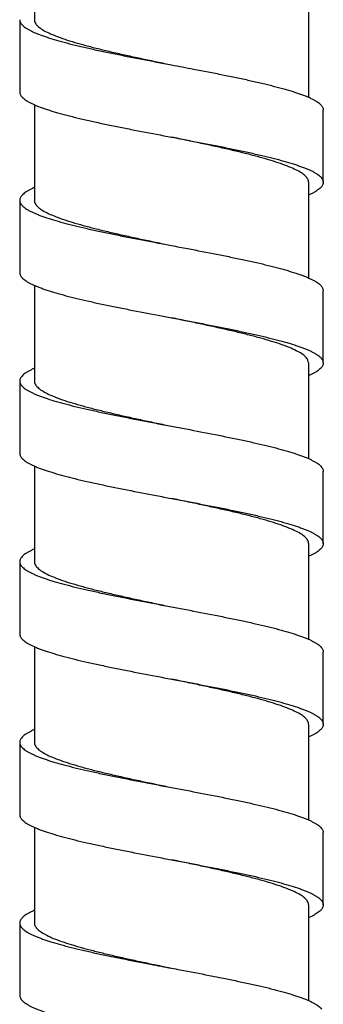
# Model space of a CAD drawing. Units: inches. Extents: x 1072 to 2967, y -712 to 1441.
# Drawn here: x 2886 to 2900, y 846 to 891 of the extents above; entities that cross this region are included whole.
import ezdxf

# ---------------------------------------------------------------- set-up
doc = ezdxf.new("R2010")
doc.units = ezdxf.units.IN
doc.header["$LTSCALE"] = 1.21
doc.header["$MEASUREMENT"] = 0
doc.layers.get('0').update_dxf_attribs({"linetype": 'CONTINUOUS'})

msp = doc.modelspace()

# ---------------------------------------------------------------- linework, layer by layer
at = {"color": 7, "linetype": 'Continuous'}
for p, q in [((2886.366468928376, 895.7882804562598), (2886.366468928376, 891.40932081186)), ((2898.916468933736, 892.2366145192198), (2898.916468933736, 887.8575788475398)), ((2885.691556526617, 891.40988875586), (2885.691556526617, 888.1007139061)), ((2886.366468928376, 887.5155196078601), (2886.366468928376, 883.1363820008999)), ((2899.591386120856, 883.9642252017002), (2899.591386120856, 887.2734000514599)), ((2898.916468933736, 883.9636775167401), (2898.916468933736, 879.5845382841799)), ((2885.691635561257, 883.1370252000202), (2885.691635561257, 879.82785035026)), ((2886.366468928376, 879.2426913275399), (2886.366468928376, 874.86344408402)), ((2899.556518321657, 879.1320256204999), (2899.591216967016, 879.0005525382601)), ((2899.591217292137, 875.6913776884999), (2899.591217292137, 879.0005525382601)), ((2898.916468933736, 875.69074851018), (2898.884912796696, 875.8228507808997)), ((2898.916468933736, 875.69074851018), (2898.916468933736, 871.3116127625)), ((2899.556518321657, 875.8228507707399), (2899.591216967016, 875.6913776884999)), ((2885.691726249416, 874.8640886140998), (2885.691726249416, 871.5549137643401)), ((2886.366468928376, 870.9697658566602), (2886.366468928376, 866.5905069596198)), ((2899.591211612696, 867.4184451970598), (2899.591211612696, 870.7276200468199)), ((2898.916468933736, 867.4178006771401), (2898.916468933736, 863.0387810277797)), ((2885.691726249416, 866.5911514897001), (2885.691726249416, 863.28197663994)), ((2886.366468928376, 862.6967317347397), (2886.366468928376, 858.3175698352197)), ((2899.591211612696, 859.14550807266), (2899.591211612696, 862.4546829224198)), ((2898.916468933736, 859.1448635527399), (2898.916468933736, 854.7660405704999)), ((2885.691726249416, 858.3182143653), (2885.691726249416, 855.0090395155398)), ((2886.366468928376, 854.4236067011398), (2886.366468928376, 850.0446342754601)), ((2899.591221975897, 850.87254987642), (2899.591221975897, 854.18172472618)), ((2898.916468933736, 850.87192658074), (2898.916468933736, 846.4930441929798)), ((2885.691797887576, 850.0451620265001), (2885.691797887576, 846.73598717674))]:
    msp.add_line(p, q, dxfattribs=at)
for points, start_tangent, end_tangent in [([(2885.691556526617, 891.40988875586), (2885.699724902456, 891.3461152689799), (2885.724592254297, 891.2814829471399), (2885.766039557736, 891.2168506253001), (2885.823946294857, 891.1522183034601), (2885.898191957896, 891.0875859816197), (2885.988656028936, 891.0229536597799), (2886.095218010376, 890.9583213379399), (2886.217706706217, 890.8936890160999), (2886.355748238617, 890.8290566942599), (2886.508918031336, 890.7644243724199), (2886.676791528456, 890.6997920505801), (2886.858944163896, 890.6351597287401), (2887.054951381737, 890.5705274170598), (2887.486831300297, 890.44126277338), (2887.968715568936, 890.3119981297), (2888.495611573816, 890.18273348602), (2889.062207473897, 890.0534688423402), (2889.663191448457, 889.9242041986599), (2890.293067221977, 889.7949395549799), (2890.945600770856, 889.6656749112999), (2892.292967342057, 889.4071456239399), (2892.641470236616, 889.34109343194)], (4.642749460630952e-05, -0.999999998922244), (0.9825222739756208, -0.1861450540352204)), ([(2886.366468928376, 891.40932081186), (2886.403138308937, 891.2669093212198), (2886.512731648297, 891.1244968145797), (2886.693901821896, 890.9821073609799), (2886.944692674137, 890.8396413213), (2887.262461507737, 890.6970521728997), (2887.646012338297, 890.5535080454599), (2888.089213676936, 890.4098397526602), (2888.584130817656, 890.2668463683399), (2889.123704358777, 890.1246694720999), (2889.706290331016, 889.9819971844197), (2890.325782147656, 889.8387491600199), (2890.971435720457, 889.6957871192999), (2891.633494411577, 889.5535269821798), (2892.307247384617, 889.4112574572196), (2892.641469098696, 889.3410873156201)], (0, -0.9999999999999999), (0.9786833806118719, -0.2053748780014681)), ([(2892.641470236616, 889.34109343194), (2893.653770685977, 889.1486163467398), (2894.322905888216, 889.0193517030598), (2894.975799436376, 888.89008705938), (2895.606047909177, 888.7608224157), (2896.207826263656, 888.63155777202), (2896.775454064137, 888.5022931283402), (2897.303250874937, 888.3730284846599), (2897.785824845016, 888.2437638409799), (2898.218938390776, 888.1144992074599), (2898.415713450617, 888.0498668856198), (2898.598642533576, 887.9852345637798), (2898.767232016056, 887.9206022419398), (2898.920988274456, 887.8559699201), (2899.059466361737, 887.79133759826), (2899.182415986296, 887.7267052764196), (2899.289635533097, 887.6620729545798), (2899.380923397256, 887.5974406327398), (2899.456077973897, 887.5328083108998), (2899.514897627656, 887.4681759890598), (2899.557180773976, 887.4035436672198), (2899.582725777496, 887.33891134538), (2899.591382199096, 887.2747950499399), (2899.591386059897, 887.2734000514599)], (0.9825222738427826, -0.1861450547363762), (-9.990067323125899e-05, -0.9999999950099276)), ([(2885.691556526617, 888.1007139061), (2885.699724902456, 888.0369404192197), (2885.724592254297, 887.9723080973799), (2885.766039557736, 887.9076757755399), (2885.823946294857, 887.8430434536999), (2885.898191957896, 887.7784111318599), (2885.988656028936, 887.7137788100199), (2886.095218010376, 887.6491464881801), (2886.217706706217, 887.5845141663401), (2886.355748238617, 887.5198818445001), (2886.508918031336, 887.4552495226599), (2886.676791528456, 887.3906172008199), (2886.858944163896, 887.3259848789799), (2887.054951381737, 887.2613525571398), (2887.486831300297, 887.1320879236198), (2887.968715568936, 887.0028232799398), (2888.495611573816, 886.87355863626), (2889.062207473897, 886.7442939925797), (2889.663191448457, 886.6150293488997), (2890.293067221977, 886.4857647052197), (2890.945600770856, 886.3565000615399), (2892.292967342057, 886.0979707741801), (2892.641470236616, 886.0319185821802)], (4.642749460630952e-05, -0.999999998922244), (0.9825222739756208, -0.1861450540352204)), ([(2898.916468933736, 883.9636775167401), (2898.879875895416, 884.1059585733001), (2898.769942998696, 884.24878712178), (2898.587444090137, 884.3919461039397), (2898.335622648136, 884.5346714674599), (2898.018127961816, 884.6769284244999), (2897.637800401416, 884.8192108425001), (2897.197752249257, 884.9619313800199), (2896.704443192696, 885.10461287266), (2896.164828015897, 885.2469401673798), (2895.583192450697, 885.3894619143398), (2894.968188641336, 885.5317574793801), (2894.325094372536, 885.6742728458598), (2893.663068376297, 885.8166021420998), (2892.986826660457, 885.9594065199399), (2892.641469098696, 886.0319124658599)], (0, 0.9999999999999999), (-0.9786833804771736, 0.2053748786433519)), ([(2892.641470236616, 886.0319185821802), (2893.653770685977, 885.83944149698), (2894.322905888216, 885.7101768533), (2894.975799436376, 885.5809122096198), (2895.606047909177, 885.4516475659398), (2896.207826263656, 885.32238292226), (2896.775454064137, 885.19311827858), (2897.303250874937, 885.0638536348997), (2897.785824845016, 884.9345889912197), (2898.218938390776, 884.8053243577001), (2898.415713450617, 884.7406920358601), (2898.598642533576, 884.6760597140201), (2898.767232016056, 884.6114273921798), (2898.920988274456, 884.5467950703398), (2899.059466361737, 884.4821627484998), (2899.182415986296, 884.4175304266598), (2899.289635533097, 884.35289810482), (2899.380923397256, 884.28826578298), (2899.456077973897, 884.22363346114), (2899.514897627656, 884.1590011393), (2899.557180773976, 884.0943688174598), (2899.582725777496, 884.0297364956198), (2899.591382199096, 883.96562020018), (2899.591386059897, 883.9642252017002)], (0.9825222738427826, -0.1861450547363762), (-9.990067323125899e-05, -0.9999999950099276)), ([(2899.591386059897, 883.9642252017002), (2899.583484932697, 883.9015039047397), (2899.559150645577, 883.8373876092999), (2899.518495974537, 883.77327131386), (2899.461637576696, 883.70915502858), (2899.388692109176, 883.6450387331402), (2899.299776208777, 883.5809224376999), (2899.195006542776, 883.5168061422601), (2899.074548820777, 883.4526898468198), (2898.938765074056, 883.38857355138), (2898.916549248536, 883.3787126820998)], (-9.990441252192628e-05, -0.9999999950095542), (-0.9151803274817687, -0.4030446230758608)), ([(2886.366397991256, 883.72145636034), (2886.284632526136, 883.68428254594), (2886.155577798217, 883.6201662505), (2886.041872899897, 883.55604995506), (2885.943733263816, 883.4919336596201), (2885.861374302297, 883.4278173641799), (2885.795011468297, 883.36370106874), (2885.744860174137, 883.2995847733), (2885.711135862616, 883.23546847786), (2885.694002008137, 883.1713521824199), (2885.691651481977, 883.1370252000202)], (-0.9149895546209283, -0.4034775271741851), (-0.0001217123789100863, -0.9999999925930484)), ([(2885.691651481977, 883.1370252000202), (2885.693414252137, 883.1072358971401), (2885.709276298137, 883.0431196017), (2885.741491839496, 882.97900330626), (2885.789964579737, 882.9148870108199), (2885.854598202056, 882.8507707153799), (2885.935296409976, 882.7866544199399), (2886.031962907016, 882.7225381245), (2886.144451826056, 882.65842182906), (2886.272419119016, 882.59430553362), (2886.415471177336, 882.5301892381801), (2886.573214392457, 882.4660729427399), (2886.745255165977, 882.4019566473), (2886.931199879176, 882.3378403518598), (2887.343226731016, 882.2096077609797), (2887.805828335656, 882.0813751802598), (2888.314267024137, 881.9531425893797), (2888.863487383656, 881.8249099985001), (2889.448434001417, 881.6966774076197), (2890.063859958776, 881.5684448167399), (2890.703752323897, 881.4402122258598), (2892.032118679097, 881.1837470542598), (2892.641469007257, 881.06814771218)], (-0.0001217157373249471, -0.9999999925926397), (0.9825201954962728, -0.1861560244578878)), ([(2886.366468928376, 883.1363820008999), (2886.403322997417, 882.9936175925), (2886.513464204617, 882.8508452999399), (2886.695534980936, 882.7080916306602), (2886.947567395336, 882.5652684568199), (2887.266997368616, 882.4222734773798), (2887.652509780216, 882.2783181848997), (2888.097845704377, 882.1342697150599), (2888.594981240456, 881.9909318254602), (2889.136866059656, 881.8484030376201), (2889.722116745897, 881.7052998237), (2890.344153815257, 881.5616663187398), (2890.992116491896, 881.41835628786), (2891.656302717496, 881.2757417191399), (2892.332015889816, 881.1331097260199), (2892.641469027576, 881.0681478036199)], (0, -0.9999999999999999), (0.9786865374311148, -0.2053598340744739)), ([(2892.641469007257, 881.06814771218), (2893.383605303016, 880.9272818725001), (2894.707114690536, 880.6708166907399), (2895.342442482616, 880.5425840998603), (2895.952248263256, 880.4143515089802), (2896.530851830456, 880.2861189181001), (2897.072572972056, 880.1578863373798), (2897.327860782536, 880.0937700419399), (2897.571997119257, 880.0296537465001), (2897.804471167896, 879.9655374510598), (2898.024772124297, 879.90142115562), (2898.426811513256, 879.7731885647399), (2898.607528317177, 879.7090722693001), (2898.774028761416, 879.6449559738601), (2898.925848097097, 879.58083967842), (2899.062705694857, 879.51672338298), (2899.184366970457, 879.45260708754), (2899.290597349816, 879.3884907920999), (2899.381162258856, 879.3243744966599), (2899.455827113336, 879.2602582012198), (2899.514357329016, 879.19614191594), (2899.556518321657, 879.1320256204999)], (0.9825201954889641, -0.1861560244964629), (0.4673952485521328, -0.884048461132584)), ([(2885.691651481977, 879.82785035026), (2885.693414252137, 879.7980610473799), (2885.709276298137, 879.73394475194), (2885.741491839496, 879.6698284565002), (2885.789964579737, 879.60571216106), (2885.854598202056, 879.5415958656201), (2885.935296409976, 879.4774795701799), (2886.031962907016, 879.41336327474), (2886.144451826056, 879.3492469792998), (2886.272419119016, 879.28513068386), (2886.415471177336, 879.2210143884197), (2886.573214392457, 879.1568980929799), (2886.745255165977, 879.09278179754), (2886.931199879176, 879.0286655020998), (2887.343226731016, 878.9004329112197), (2887.805828335656, 878.7722003305), (2888.314267024137, 878.6439677396199), (2888.863487383656, 878.5157351487399), (2889.448434001417, 878.38750255786), (2890.063859958776, 878.2592699669799), (2890.703752323897, 878.1310373760998), (2892.032118679097, 877.8745721943399), (2892.641469007257, 877.75897286242)], (-0.0001217157373249471, -0.9999999925926397), (0.9825201954962728, -0.1861560244578878)), ([(2898.884912796696, 875.8228507808997), (2898.779913656937, 875.9659370885797), (2898.601856923897, 876.10943907234), (2898.353828392776, 876.2525638356199), (2898.039637139017, 876.3951867355396), (2897.662055928216, 876.5378353910598), (2897.224340684777, 876.68085661378), (2896.732577126776, 876.82390174298), (2896.194002252696, 876.9665925421801), (2895.612751019977, 877.1094994445798), (2894.997696928776, 877.25214289818), (2894.354123392457, 877.3950031763399), (2893.691171129336, 877.5376915473), (2893.013553525977, 877.6808556500998), (2892.641469027576, 877.7589729538602)], (-0.4307865978213741, 0.9024538254877563), (-0.978686537586081, 0.2053598333359482)), ([(2892.641469007257, 877.75897286242), (2893.383605303016, 877.61810702274), (2894.707114690536, 877.3616418409798), (2895.342442482616, 877.2334092500997), (2895.952248263256, 877.10517665922), (2896.530851830456, 876.9769440683399), (2897.072572972056, 876.8487114876197), (2897.327860782536, 876.7845951921802), (2897.571997119257, 876.7204788967399), (2897.804471167896, 876.6563626013001), (2898.024772124297, 876.5922463058598), (2898.426811513256, 876.4640137149797), (2898.607528317177, 876.3998974195399), (2898.774028761416, 876.3357811241001), (2898.925848097097, 876.2716648286598), (2899.062705694857, 876.20754853322), (2899.184366970457, 876.1434322377797), (2899.290597349816, 876.0793159423399), (2899.381162258856, 876.0151996468996), (2899.455827113336, 875.9510833514598), (2899.514357329016, 875.8869670661801), (2899.556518321657, 875.8228507707399)], (0.9825201954889641, -0.1861560244964629), (0.4673952485521328, -0.884048461132584)), ([(2899.591216967016, 875.6913776884999), (2899.583431958456, 875.6289538052197), (2899.559015761417, 875.5643214833797), (2899.518038601816, 875.4996891615398), (2899.460580083257, 875.4350568397001), (2899.386719860137, 875.3704245178602), (2899.296537556376, 875.3057921960199), (2899.190164246136, 875.2411598741799), (2899.067936835017, 875.17652755234), (2898.930243638217, 875.1118952305), (2898.916475883177, 875.1058006528999)], (-0.0002363418982581485, -0.9999999720712534), (-0.9151310730852606, -0.403156444911674)), ([(2886.366446098857, 875.4485080497799), (2886.226506261897, 875.3833509842598), (2886.103181773977, 875.3187186624199), (2885.995525479257, 875.2540863405799), (2885.903779246697, 875.18945401874), (2885.828184935097, 875.1248216969), (2885.768984413417, 875.0601893750596), (2885.726419540457, 874.9955570532197), (2885.700678652137, 874.9309247313797), (2885.691735972537, 874.8662924095397), (2885.691726483096, 874.8640886140998)], (-0.9149282302595008, -0.4036165673931366), (0.0001992487525057006, -0.9999999801499673)), ([(2885.691726483096, 874.8640886140998), (2885.699512162217, 874.8016600877002), (2885.723927932537, 874.7370277658598), (2885.764903944057, 874.6723954440199), (2885.822360887816, 874.6077631221799), (2885.896219444696, 874.5431308003399), (2885.986400305736, 874.4784984886599), (2886.092772640617, 874.4138661668198), (2886.214999523417, 874.3492338449798), (2886.352692547496, 874.2846015231399), (2886.505463285896, 874.2199692012999), (2886.672923321816, 874.15533687946), (2886.854684218137, 874.09070455762), (2887.259554945096, 873.9614399139398), (2887.716634792937, 873.8321752702598), (2888.221149882456, 873.7029106265799), (2888.767993076296, 873.5736459829), (2889.352057206616, 873.4443813392197), (2889.968031407737, 873.3151166955397), (2890.609789981977, 873.18585206202), (2891.945342576297, 872.9273227746598), (2892.641468804057, 872.7952091247398)], (0.0001992434821460033, -0.9999999801510171), (0.9825206370894064, -0.186153693741024)), ([(2886.366468928376, 874.86344408402), (2886.403430541016, 874.7204757034598), (2886.514546915177, 874.5768542076198), (2886.698118059337, 874.43345794882), (2886.950425697976, 874.2909074795399), (2887.268833077416, 874.14859317946), (2887.650299502696, 874.0061439545799), (2888.089720081816, 873.8638055245), (2888.582756027417, 873.7213566247398), (2889.122475527096, 873.57911040682), (2889.706874785016, 873.4359760931397), (2890.327614920217, 873.2924605762598), (2890.973873449896, 873.1493899251398), (2891.635821427496, 873.0071569253798), (2892.309909172536, 872.8648159553001), (2892.641468997097, 872.7952101305798)], (0, -0.9999999999999999), (0.9786874390933761, -0.2053555369617508)), ([(2892.641468804057, 872.7952091247398), (2893.307734791817, 872.6687934872999), (2894.644606875496, 872.4102641999398), (2895.287126738536, 872.2809995562598), (2895.904246652377, 872.1517349125799), (2896.490122859336, 872.0224702790598), (2897.038911581416, 871.8932056353799), (2897.545041399736, 871.7639409916999), (2898.004030189656, 871.63467634802), (2898.411668155176, 871.5054117043401), (2898.594915022617, 871.4407793825001), (2898.763745510456, 871.3761470606598), (2898.917680788057, 871.3115147388198), (2899.056431610376, 871.2468824169798), (2899.179756088136, 871.1822500951399), (2899.287412382856, 871.1176177732999), (2899.379158615417, 871.05298545146), (2899.454752927017, 870.98835312962), (2899.513953448696, 870.92372080778), (2899.556518321657, 870.8590884960998), (2899.582259209977, 870.79445617426), (2899.591201899737, 870.7298238524199), (2899.591211379016, 870.7276200468199)], (0.9825206372614502, -0.186153692832976), (-0.0001992431682469309, -0.9999999801510797)), ([(2885.691726483096, 871.5549137643401), (2885.699512162217, 871.4924852379401), (2885.723927932537, 871.4278529160997), (2885.764903944057, 871.3632205942597), (2885.822360887816, 871.2985882724198), (2885.896219444696, 871.2339559505798), (2885.986400305736, 871.1693236287399), (2886.092772640617, 871.1046913170597), (2886.214999523417, 871.0400589952197), (2886.352692547496, 870.9754266733798), (2886.505463285896, 870.9107943515398), (2886.672923321816, 870.8461620296998), (2886.854684218137, 870.7815297078599), (2887.259554945096, 870.65226506418), (2887.716634792937, 870.5230004205), (2888.221149882456, 870.3937357768198), (2888.767993076296, 870.2644711331399), (2889.352057206616, 870.13520648946), (2889.968031407737, 870.00594184578), (2890.609789981977, 869.8766772122599), (2891.945342576297, 869.6181479248996), (2892.641468804057, 869.48603427498)], (0.0001992434821460033, -0.9999999801510171), (0.9825206370894064, -0.186153693741024)), ([(2892.641468804057, 869.48603427498), (2893.307734791817, 869.3596186375398), (2894.644606875496, 869.10108935018), (2895.287126738536, 868.9718247065), (2895.904246652377, 868.8425600628201), (2896.490122859336, 868.7132954293), (2897.038911581416, 868.5840307856197), (2897.545041399736, 868.4547661419398), (2898.004030189656, 868.3255014982599), (2898.411668155176, 868.19623685458), (2898.594915022617, 868.13160453274), (2898.763745510456, 868.0669722108996), (2898.917680788057, 868.0023398890597), (2899.056431610376, 867.9377075672197), (2899.179756088136, 867.8730752453798), (2899.287412382856, 867.8084429235398), (2899.379158615417, 867.7438106016998), (2899.454752927017, 867.6791782798599), (2899.513953448696, 867.6145459580199), (2899.556518321657, 867.5499136463401), (2899.582259209977, 867.4852813244999), (2899.591201899737, 867.4206490026598), (2899.591211379016, 867.4184451970598)], (0.9825206372614502, -0.186153692832976), (-0.0001992431682469309, -0.9999999801510797)), ([(2898.916468933736, 867.4178006771401), (2898.879888300777, 867.5600532044199), (2898.770374646297, 867.7024964857001), (2898.588489879256, 867.8453902410597), (2898.337191595976, 867.9880061915396), (2898.019935923657, 868.1303151677798), (2897.639715510616, 868.2726794855396), (2897.200956428776, 868.4150798814597), (2896.708466745737, 868.5576217553798), (2896.169123074616, 868.69997889002), (2895.587039880137, 868.8426807433), (2894.971902822376, 868.9850398997797), (2894.329722201736, 869.1273844157), (2893.667875092617, 869.2697117510596), (2892.990998773016, 869.41265966938), (2892.641468997097, 869.48603528082)], (0, 0.9999999999999999), (-0.9786874389315933, 0.2053555377327795)), ([(2886.366366820376, 867.1755359546602), (2886.226506261897, 867.11041385986), (2886.103181773977, 867.0457815380202), (2885.995525479257, 866.9811492161801), (2885.903779246697, 866.9165168943398), (2885.828184935097, 866.8518845724999), (2885.768984413417, 866.7872522506599), (2885.726419540457, 866.7226199288199), (2885.700678652137, 866.65798760698), (2885.691735972537, 866.59335528514), (2885.691726483096, 866.5911514897001)], (-0.9149199477878527, -0.4036353417874521), (0.0001992455294767965, -0.9999999801506093)), ([(2899.591211379016, 867.4184451970598), (2899.583425699896, 867.3560166808198), (2899.559009939737, 867.2913843589799), (2899.518033928217, 867.2267520371399), (2899.460576974297, 867.1621197153), (2899.386718417416, 867.09748739346), (2899.296537556376, 867.03285507162), (2899.190165231656, 866.9682227497798), (2899.067938338697, 866.9035904279398), (2898.930245314617, 866.8389581060999), (2898.916568440777, 866.8329035588998)], (-0.0001992453166779129, -0.9999999801506518), (-0.9151216941489946, -0.403177733633535)), ([(2885.691726483096, 866.5911514897001), (2885.699512162217, 866.5287229633001), (2885.723927932537, 866.4640906414601), (2885.764903944057, 866.3994583196197), (2885.822360887816, 866.3348259977798), (2885.896219444696, 866.2701936759398), (2885.986400305736, 866.2055613540998), (2886.092772640617, 866.1409290322599), (2886.214999523417, 866.0762967205798), (2886.352692547496, 866.0116643987398), (2886.505463285896, 865.9470320768999), (2886.672923321816, 865.8823997550599), (2886.854684218137, 865.81776743322), (2887.259554945096, 865.6885027895396), (2887.716634792937, 865.55923814586), (2888.221149882456, 865.4299735021801), (2888.767993076296, 865.3007088584999), (2889.352057206616, 865.1714442148199), (2889.968031407737, 865.04217957114), (2890.609789981977, 864.9129149376199), (2891.945342576297, 864.65438565026), (2892.641468804057, 864.5222720003401)], (0.0001992434821460033, -0.9999999801510171), (0.9825206370894064, -0.186153693741024)), ([(2886.366468928376, 866.5905069596198), (2886.403424465337, 866.44755033418), (2886.514507931257, 866.3039549698602), (2886.697999512457, 866.1605983757), (2886.950193064456, 866.0180862299399), (2887.268552001016, 865.87577021282), (2887.649967920936, 865.73332164834), (2888.089339681256, 865.5909843663401), (2888.582336978217, 865.44853478586), (2889.122094049576, 865.3062699548201), (2889.706641359016, 865.1630943915397), (2890.327482769097, 865.01955328162), (2890.973788624056, 864.87647126146), (2891.635726329897, 864.73424001938), (2892.309904102696, 864.5918798875397), (2892.641468997097, 864.52227300618)], (0, -0.9999999999999999), (0.978687439077302, -0.2053555370383578)), ([(2892.641468804057, 864.5222720003401), (2893.307734791817, 864.3958563628998), (2894.644606875496, 864.1373270755399), (2895.287126738536, 864.00806243186), (2895.904246652377, 863.8787977881801), (2896.490122859336, 863.7495331444999), (2897.038911581416, 863.62026851098), (2897.545041399736, 863.4910038672998), (2898.004030189656, 863.3617392236199), (2898.411668155176, 863.2324745799399), (2898.594915022617, 863.1678422581), (2898.763745510456, 863.10320993626), (2898.917680788057, 863.0385776144198), (2899.056431610376, 862.9739452925797), (2899.179756088136, 862.9093129707397), (2899.287412382856, 862.8446806488998), (2899.379158615417, 862.7800483270598), (2899.454752927017, 862.7154160052199), (2899.513953448696, 862.6507836833799), (2899.556518321657, 862.5861513615399), (2899.582259209977, 862.5215190498602), (2899.591201899737, 862.4568867280199), (2899.591211379016, 862.4546829224198)], (0.9825206372614502, -0.186153692832976), (-0.0001992431682469309, -0.9999999801510797)), ([(2885.691726483096, 863.28197663994), (2885.699512162217, 863.2195481135399), (2885.723927932537, 863.1549157917), (2885.764903944057, 863.09028346986), (2885.822360887816, 863.0256511480201), (2885.896219444696, 862.9610188261801), (2885.986400305736, 862.8963865043401), (2886.092772640617, 862.8317541825002), (2886.214999523417, 862.76712187082), (2886.352692547496, 862.70248954898), (2886.505463285896, 862.6378572271401), (2886.672923321816, 862.5732249052998), (2886.854684218137, 862.5085925834597), (2887.259554945096, 862.3793279397798), (2887.716634792937, 862.2500632960999), (2888.221149882456, 862.12079865242), (2888.767993076296, 861.9915340087397), (2889.352057206616, 861.8622693650598), (2889.968031407737, 861.7330047213799), (2890.609789981977, 861.6037400777), (2891.945342576297, 861.3452108004999), (2892.641468804057, 861.21309715058)], (0.0001992434821460033, -0.9999999801510171), (0.9825206370894064, -0.186153693741024)), ([(2892.641468804057, 861.21309715058), (2893.307734791817, 861.0866815131401), (2894.644606875496, 860.8281522257798), (2895.287126738536, 860.6988875820999), (2895.904246652377, 860.56962293842), (2896.490122859336, 860.4403582947397), (2897.038911581416, 860.31109366122), (2897.545041399736, 860.1818290175397), (2898.004030189656, 860.0525643738602), (2898.411668155176, 859.9232997301798), (2898.594915022617, 859.8586674083399), (2898.763745510456, 859.7940350864999), (2898.917680788057, 859.7294027646599), (2899.056431610376, 859.66477044282), (2899.179756088136, 859.60013812098), (2899.287412382856, 859.5355057991401), (2899.379158615417, 859.4708734773001), (2899.454752927017, 859.4062411554597), (2899.513953448696, 859.3416088336198), (2899.556518321657, 859.2769765117798), (2899.582259209977, 859.2123441899398), (2899.591201899737, 859.1477118782598), (2899.591211379016, 859.14550807266)], (0.9825206372614502, -0.186153692832976), (-0.0001992431682469309, -0.9999999801510797)), ([(2898.916468933736, 859.1448635527399), (2898.879887427016, 859.2871177868999), (2898.770397099896, 859.42953739538), (2898.588559322857, 859.5724074576198), (2898.337299799977, 859.7150149651399), (2898.020054521337, 859.85732972242), (2897.639805345337, 859.9997111801), (2897.201139237656, 860.1420869278599), (2896.708710545096, 860.2846174530599), (2896.169377399737, 860.4269772293), (2895.587240590937, 860.5696959278599), (2894.972023665417, 860.7120754652999), (2894.329914307016, 860.8544054321), (2893.668072674137, 860.9967326048996), (2892.991131046057, 861.1396947472197), (2892.641468997097, 861.2130981564198)], (0, 0.9999999999999999), (-0.9786874389086844, 0.205355537841959)), ([(2899.591211379016, 859.14550807266), (2899.583425699896, 859.0830795564198), (2899.559009939737, 859.0184472345798), (2899.518033928217, 858.9538149127399), (2899.460576974297, 858.8891825908998), (2899.386718417416, 858.82455026906), (2899.296537556376, 858.75991794722), (2899.190165231656, 858.6952856253796), (2899.067938338697, 858.6306533035397), (2898.930245314617, 858.5660209817), (2898.916618316216, 858.55998841058)], (-0.0001992460910218581, -0.9999999801504974), (-0.9151165389867254, -0.403189434475852)), ([(2886.366318936296, 858.9025777076199), (2886.226506261897, 858.83747673546), (2886.103181773977, 858.77284441362), (2885.995525479257, 858.7082120917801), (2885.903779246697, 858.6435797699401), (2885.828184935097, 858.5789474480997), (2885.768984413417, 858.5143151262598), (2885.726419540457, 858.4496828044198), (2885.700678652137, 858.3850504825798), (2885.691735972537, 858.3204181607399), (2885.691726483096, 858.3182143653)], (-0.9149149464562243, -0.403646678112188), (0.0001992458413926836, -0.9999999801505471)), ([(2885.691726483096, 858.3182143653), (2885.699512162217, 858.2557858388999), (2885.723927932537, 858.19115351706), (2885.764903944057, 858.12652119522), (2885.822360887816, 858.0618888733796), (2885.896219444696, 857.9972565515397), (2885.986400305736, 857.9326242297001), (2886.092772640617, 857.8679919078602), (2886.214999523417, 857.8033595860202), (2886.352692547496, 857.73872727434), (2886.505463285896, 857.6740949525), (2886.672923321816, 857.6094626306601), (2886.854684218137, 857.5448303088198), (2887.259554945096, 857.4155656651399), (2887.716634792937, 857.28630102146), (2888.221149892616, 857.15703637778), (2888.767993076296, 857.0277717340997), (2889.352057206616, 856.8985070904198), (2889.968031397576, 856.7692424467399), (2890.609789961656, 856.63997780306), (2891.945342576297, 856.3814485258599), (2892.641468804057, 856.2493348860997)], (0.0001992434821460033, -0.9999999801510171), (0.9825206399502914, -0.1861536786412507)), ([(2886.366468928376, 858.3175698352197), (2886.403418166137, 858.1746254119397), (2886.514468002457, 858.0310566464998), (2886.697879461896, 857.88773979826), (2886.949961416457, 857.74526451298), (2887.268270711256, 857.6029473376198), (2887.649634805016, 857.4604998805797), (2888.088956029496, 857.31816421402), (2888.581913438296, 857.1757141864999), (2889.121713760776, 857.0334292183398), (2889.706407008457, 856.8902129032999), (2890.327347732537, 856.7466466372199), (2890.973698789337, 856.6035536849), (2891.635624425096, 856.4613245560997), (2892.309899845656, 856.3189436673798), (2892.641468997097, 856.2493358919401)], (0, -0.9999999999999999), (0.9786874425809936, -0.2053555203403948)), ([(2892.641468804057, 856.2493348860997), (2893.307734883257, 856.1229192385), (2894.644606875496, 855.8643899511399), (2895.287126545496, 855.73512530746), (2895.904246286616, 855.6058606637799), (2896.490122503737, 855.4765960200997), (2897.038911581416, 855.34733138658), (2897.545042131256, 855.2180667428996), (2898.004031561257, 855.0888020992197), (2898.411669475977, 854.9595374555398), (2898.594915876056, 854.8949051336998), (2898.763745510456, 854.8302728118599), (2898.917679528216, 854.7656404900199), (2899.056428877336, 854.70100816818), (2899.179751993656, 854.63637584634), (2899.287407272376, 854.5717435245), (2899.379153139176, 854.5071112026601), (2899.454747989256, 854.4424788808201), (2899.513950248296, 854.3778465589797), (2899.556518321657, 854.3132142371398), (2899.582125006536, 854.2490979416999), (2899.591200751656, 854.18498165642), (2899.591221467897, 854.18172472618)], (0.9825206399822112, -0.1861536784727769), (-0.0002816318939558952, -0.9999999603417373)), ([(2885.691726483096, 855.0090395155398), (2885.699512162217, 854.9466109891398), (2885.723927932537, 854.8819786672998), (2885.764903944057, 854.8173463454599), (2885.822360887816, 854.7527140236199), (2885.896219444696, 854.68808170178), (2885.986400305736, 854.62344937994), (2886.092772640617, 854.5588170581), (2886.214999523417, 854.4941847362597), (2886.352692547496, 854.4295524245799), (2886.505463285896, 854.3649201027399), (2886.672923321816, 854.3002877809), (2886.854684218137, 854.2356554590597), (2887.259554945096, 854.1063908153798), (2887.716634792937, 853.9771261717002), (2888.221149892616, 853.8478615280198), (2888.767993076296, 853.71859688434), (2889.352057206616, 853.58933224066), (2889.968031397576, 853.4600675969801), (2890.609789961656, 853.3308029532998), (2891.945342576297, 853.0722736760998), (2892.641468804057, 852.94016003634)], (0.0001992434821460033, -0.9999999801510171), (0.9825206399502914, -0.1861536786412507)), ([(2892.641468804057, 852.94016003634), (2893.307734883257, 852.8137443887399), (2894.644606875496, 852.5552151013798), (2895.287126545496, 852.4259504577002), (2895.904246286616, 852.2966858140198), (2896.490122503737, 852.1674211703399), (2897.038911581416, 852.0381565368199), (2897.545042131256, 851.9088918931399), (2898.004031561257, 851.77962724946), (2898.411669475977, 851.6503626057801), (2898.594915876056, 851.5857302839397), (2898.763745510456, 851.5210979620998), (2898.917679528216, 851.4564656402598), (2899.056428877336, 851.3918333184198), (2899.179751993656, 851.3272009965799), (2899.287407272376, 851.2625686747399), (2899.379153139176, 851.1979363529), (2899.454747989256, 851.13330403106), (2899.513950248296, 851.0686717092196), (2899.556518321657, 851.0040393873797), (2899.582125006536, 850.9399230919398), (2899.591200751656, 850.8758068066599), (2899.591221467897, 850.87254987642)], (0.9825206399822112, -0.1861536784727769), (-0.0002816318939558952, -0.9999999603417373)), ([(2898.916468933736, 850.87192658074), (2898.879886593897, 851.0141822677799), (2898.770418019336, 851.1565795140998), (2898.588627293257, 851.2994252736197), (2898.337407028616, 851.4420240638599), (2898.020173078377, 851.58434438882), (2897.639896094457, 851.7267427425799), (2897.201317576137, 851.8690954779398), (2896.708951255816, 852.0116140041802), (2896.169630160216, 852.15397591402), (2895.587441413496, 852.29671102098), (2894.972137172937, 852.4391126564199), (2894.330100925897, 852.5814276473798), (2893.668266750456, 852.7237542308998), (2892.991261856057, 852.8667301501798), (2892.641468997097, 852.94016104218)], (0, 0.9999999999999999), (-0.9786874426338149, 0.2053555200886585)), ([(2899.591221467897, 850.87254987642), (2899.583821970376, 850.8116905112199), (2899.560065106536, 850.7475742157798), (2899.520006583657, 850.6834579203398), (2899.463722825257, 850.6193416248997), (2899.391290254856, 850.5552253294597), (2899.302785316297, 850.4911090340199), (2899.198334308537, 850.4269927385797), (2899.078263083097, 850.3628764431398), (2898.942947356777, 850.2987601477), (2898.916637427176, 850.2870587639397)], (-0.0002816283788140035, -0.9999999603427273), (-0.9151000856811755, -0.4032267763756586)), ([(2886.366299703417, 850.6296054499397), (2886.288920178216, 850.59446914226), (2886.159376053257, 850.5303528468198), (2886.045119548216, 850.46623655138), (2885.946404845977, 850.4021202559397), (2885.863486149737, 850.3380039604999), (2885.796617632217, 850.2738876752198), (2885.746053486456, 850.20977137978), (2885.711996211417, 850.1456550843401), (2885.694441509417, 850.0815387888999), (2885.691813290136, 850.0451620265001)], (-0.9148913380299216, -0.4037001852833605), (-0.0002401885052144262, -0.9999999711547406)), ([(2885.691813290136, 850.0451620265001), (2885.693333409016, 850.01742249346), (2885.708615938776, 849.9533061980202), (2885.740233127256, 849.8891899025799), (2885.788128992856, 849.8250736071401), (2885.852247553977, 849.7609573116998), (2885.932532839176, 849.69684101626), (2886.028878585016, 849.6327247208199), (2886.140977319416, 849.5686084253799), (2886.268471298617, 849.5044921299398), (2886.411002778857, 849.4403758344998), (2886.568213996056, 849.3762595390597), (2886.739747206457, 849.3121432537799), (2887.124348611496, 849.1839106628998), (2887.561614071737, 849.0556780720202), (2888.047027152216, 848.9274454811401), (2888.575740506777, 848.79921289026), (2889.142906789256, 848.67098029938), (2889.743468829176, 848.5427477084999), (2890.371530179097, 848.4145151176198), (2891.685725721896, 848.1580499460201), (2892.641468336697, 847.9763979648997)], (-0.000240189714495231, -0.9999999711544503), (0.982523762107104, -0.186137199116412)), ([(2886.366468928376, 850.0446342754601), (2886.402380352617, 849.90371560378), (2886.510309311257, 849.76218731178), (2886.688622035656, 849.6208991412198), (2886.933820976296, 849.4804266967398), (2887.243526722136, 849.3401285877), (2887.614897795496, 849.19966134514), (2888.042906195256, 849.0593469801), (2888.523694728216, 848.9188842993799), (2889.050531510456, 848.7786182756199), (2889.621635534617, 848.6374802393799), (2890.229373927977, 848.4959031184198), (2890.863427544296, 848.3546820445), (2891.513663592056, 848.2143547457798), (2892.176485106136, 848.0740566672198), (2892.641468925976, 847.9764010840202)], (0, -0.9999999999999999), (0.9786900760150776, -0.2053429694671859)), ([(2892.641468336697, 847.9763979648997), (2893.036184560216, 847.90158476426), (2894.371763113337, 847.6451195824998), (2895.017950390937, 847.5168869916198), (2895.641689727656, 847.3886544007397), (2896.237153804696, 847.2604218200202), (2896.798515313416, 847.1321892291401), (2897.320196058216, 847.00395663826), (2897.797614285496, 846.8757240473799), (2898.226437364857, 846.7474914564998), (2898.421271773256, 846.68337516106), (2898.602332665896, 846.6192588656197), (2898.769123228936, 846.5551425701799), (2898.921325809977, 846.49102627474), (2899.058667531736, 846.4269099792998), (2899.180875516937, 846.3627936940201), (2899.287676888297, 846.2986773985799), (2899.378798758376, 846.23456110314), (2899.453968249897, 846.1704448077002), (2899.512912505897, 846.1063285122599)], (0.9825237622996104, -0.1861371981002685), (0.6205670759284059, -0.7841533678265166)), ([(2885.691813290136, 846.73598717674), (2885.693333409016, 846.7082476436999), (2885.708615938776, 846.6441313482597), (2885.740233127256, 846.5800150528198), (2885.788128992856, 846.51589875738), (2885.852247553977, 846.4517824619397), (2885.932532839176, 846.3876661664999), (2886.028878585016, 846.3235498710596), (2886.140977319416, 846.2594335756198), (2886.268471298617, 846.19531728018), (2886.411002778857, 846.1312009847397), (2886.568213996056, 846.0670846892999), (2886.739747206457, 846.00296839386), (2887.124348611496, 845.8747358131398), (2887.561614071737, 845.74650322226), (2888.047027152216, 845.6182706313799), (2888.575740506777, 845.4900380404998), (2889.142906789256, 845.3618054496199), (2889.743468829176, 845.2335728587398), (2890.371530179097, 845.10534026786), (2891.685725721896, 844.84887509626), (2892.641468336697, 844.6672231151399)], (-0.000240189714495231, -0.9999999711544503), (0.982523762107104, -0.186137199116412))]:
    msp.add_spline(points, degree=3, dxfattribs=dict(at, start_tangent=start_tangent, end_tangent=end_tangent))

doc.saveas('drawing.dxf')
